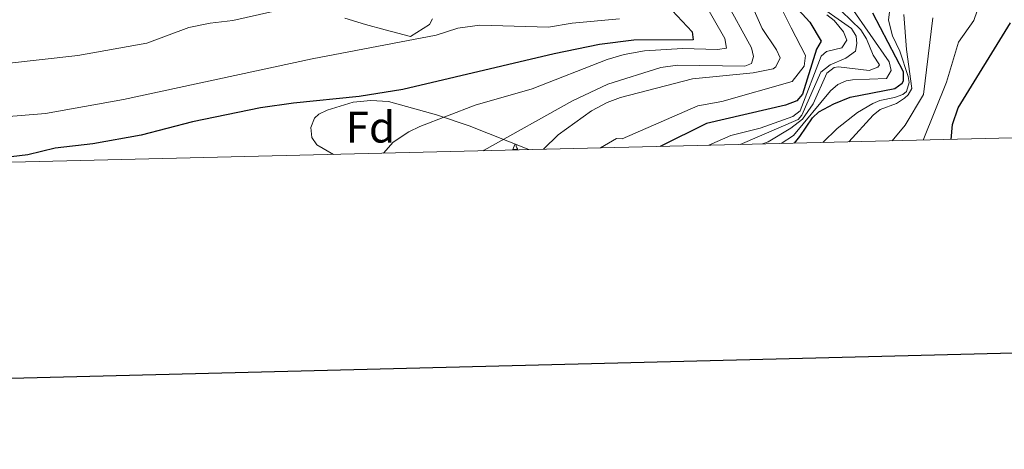
# Model space of a CAD drawing. Units: metres. Extents: x 664161 to 668687, y 4746191 to 4749269.
# Drawn here: x 667635 to 667859, y 4746603 to 4746700 of the extents above; entities that cross this region are included whole.
import ezdxf
from ezdxf.enums import TextEntityAlignment as Align

# ---------------------------------------------------------------- set-up
doc = ezdxf.new("R2010")
doc.units = ezdxf.units.M
doc.header["$MEASUREMENT"] = 0
for name, color, linetype, lineweight in [('Level 35', 92, 'Continuous', 0), ('Level 36', 19, 'Continuous', 40), ('Level 37', 92, 'Continuous', 0), ('Level 4', 36, 'Continuous', 30), ('Level 5', 36, 'Continuous', 0), ('Level 61', 19, 'Continuous', 0), ('Level 63', 7, 'Continuous', 0)]:
    doc.layers.add(name, color=color, linetype=linetype, lineweight=lineweight)
doc.styles.add('Arial', font='ARIAL.TTF', dxfattribs={"height": 0.2})

msp = doc.modelspace()

# ---------------------------------------------------------------- linework, layer by layer
at = {"layer": 'Level 35', "color": 92, "linetype": 'Continuous', "lineweight": 0, "ltscale": 0.5}
for points in [[(667729.02, 4746700.32, 1237.22), (667728.3, 4746699.03, 1237.22), (667724.03, 4746696.28, 1237.22), (667718.26, 4746697.79, 1237.22), (667713.82, 4746699.05, 1237.75), (667709.12, 4746700.49, 1238.85)], [(667706.53, 4746669.53, 1229.1), (667702.79, 4746671.72, 1229.54), (667701.6, 4746673.35, 1230.09), (667701.43, 4746675.63, 1230.88), (667702.23, 4746677.75, 1231.51), (667703.2, 4746678.63, 1231.65), (667705.08, 4746679.56, 1231.61), (667711.01, 4746681.37, 1231.02), (667715.05, 4746681.77, 1230.34), (667719.03, 4746681.52, 1229.5), (667729.95, 4746678.48, 1226.94), (667737.32, 4746676.03, 1224.94), (667750.88, 4746670.61, 1219.58)]]:
    msp.add_polyline3d(points, dxfattribs=at)
at = {"layer": 'Level 36', "color": 92, "linetype": 'Continuous', "lineweight": 0}
for points in [[(667747.25, 4746670.61), (667747.68, 4746671.77), (667747.69, 4746671.88)], [(667748, 4746671.76), (667748.04, 4746671.41), (667748.16, 4746671.01), (667748.37, 4746670.61)], [(667747.25, 4746670.61), (667748.37, 4746670.61)]]:
    msp.add_lwpolyline(points, dxfattribs=at)
at = {"layer": 'Level 4', "color": 36, "linetype": 'Continuous', "lineweight": 30}
for points in [[(667807.61, 4746707.27, 1200.01), (667814.67, 4746699.54, 1200.01), (667817.23, 4746695.21, 1200.01), (667816.15, 4746693.4, 1200.01), (667812.96, 4746683.21, 1200.01), (667811.68, 4746681.65, 1200.01), (667809.11, 4746680.68, 1200.01), (667791.18, 4746676.55, 1200.01), (667780.66, 4746671.33, 1200.01)], [(667783.4, 4746702.16, 1225.01), (667787.92, 4746697.35, 1225.01), (667788.18, 4746695.54, 1225.01), (667774.7, 4746695.47, 1225.01), (667766.89, 4746694.49, 1225.01), (667756.6, 4746692.34, 1225.01), (667722.26, 4746684.25, 1225.01), (667712.39, 4746682.64, 1225.01), (667697.5, 4746681.17, 1225.01), (667689.96, 4746680.1, 1225.01), (667674.54, 4746676.93, 1225.01), (667662.91, 4746673.88, 1225.01), (667651.94, 4746671.92, 1225.01), (667643.4, 4746670.97, 1225.01), (667637.18, 4746669.41, 1225.01), (667620.77, 4746667.45, 1225.01)], [(667811.19, 4746672.07, 1175.01), (667812.37, 4746673.59, 1175.01), (667815.21, 4746677.84, 1175.01), (667816.7, 4746679.18, 1175.01), (667820.1, 4746681.01, 1175.01), (667823.82, 4746682.52, 1175.01), (667833.92, 4746684.51, 1175.01), (667835.57, 4746685.67, 1175.01), (667835.91, 4746686.25, 1175.01), (667835.89, 4746688.27, 1175.01), (667828.94, 4746701.58, 1175.01)], [(667846.69, 4746672.93, 1150.01), (667847.04, 4746676.29, 1150.01), (667848.28, 4746680.1, 1150.01), (667860.15, 4746699.42, 1150.01)]]:
    msp.add_polyline3d(points, dxfattribs=at)
at = {"layer": 'Level 5', "color": 36, "linetype": 'Continuous', "lineweight": 0}
for points in [[(667840.34, 4746672.78, 1155.01), (667845.68, 4746685.92, 1155.01), (667848.38, 4746694.97, 1155.01), (667851.83, 4746699.96, 1155.01), (667855.34, 4746710.1, 1155.01), (667857.1, 4746714.76, 1155.01), (667858.25, 4746716.61, 1155.01), (667864.48, 4746721.82, 1155.01), (667866.94, 4746726.29, 1155.01), (667867.84, 4746729.91, 1155.01), (667867.92, 4746734.92, 1155.01), (667867.42, 4746741.78, 1155.01), (667866.64, 4746746.73, 1155.01), (667864.95, 4746752.07, 1155.01), (667863.04, 4746756.68, 1155.01), (667843.26, 4746795.65, 1155.01), (667827.91, 4746830.55, 1155.01), (667823.25, 4746838.91, 1155.01), (667820.39, 4746843.01, 1155.01), (667806.88, 4746860.97, 1155.01), (667800.14, 4746868.35, 1155.01), (667794.95, 4746873.07, 1155.01), (667787.1, 4746879.28, 1155.01)], [(667691.68, 4746877.94, 1190.01), (667698.11, 4746869.6, 1190.01), (667702.73, 4746865.22, 1190.01), (667710.94, 4746859.5, 1190.01), (667717.09, 4746856.1, 1190.01), (667739.66, 4746845.38, 1190.01), (667757.44, 4746834.98, 1190.01), (667760.04, 4746832.85, 1190.01), (667763.32, 4746829.08, 1190.01), (667769.63, 4746820.15, 1190.01), (667773.25, 4746810.41, 1190.01), (667791.81, 4746767.23, 1190.01), (667794.03, 4746762.75, 1190.01), (667799.25, 4746754.54, 1190.01), (667806.26, 4746744.35, 1190.01), (667809.61, 4746737.56, 1190.01), (667811.04, 4746732.57, 1190.01), (667810.58, 4746725.71, 1190.01), (667812.12, 4746717.82, 1190.01), (667811.8, 4746716.84, 1190.01), (667812.5, 4746709.64, 1190.01), (667814.06, 4746705.87, 1190.01), (667815.28, 4746704.28, 1190.01), (667824.12, 4746698.08, 1190.01)], [(667817.59, 4746672.23, 1170.01), (667820.83, 4746675.43, 1170.01), (667825.47, 4746679.05, 1170.01), (667828.92, 4746681.04, 1170.01), (667830.51, 4746681.76, 1170.01), (667833.88, 4746682.41, 1170.01), (667835.73, 4746683.11, 1170.01), (667836.56, 4746683.83, 1170.01), (667837.17, 4746685.81, 1170.01), (667836.93, 4746687.23, 1170.01), (667835.08, 4746692.93, 1170.01), (667833.43, 4746696.41, 1170.01), (667832.46, 4746700, 1170.01), (667834.2, 4746714.54, 1170.01)], [(667754.21, 4746670.69, 1210.01), (667757.57, 4746673.97, 1210.01), (667765.13, 4746679.4, 1210.01), (667768.66, 4746681.29, 1210.01), (667771.69, 4746682.47, 1210.01), (667788, 4746686.7, 1210.01), (667801.75, 4746688.01, 1210.01), (667806.35, 4746688.97, 1210.01), (667806.92, 4746689.37, 1210.01), (667807.89, 4746691.43, 1210.01), (667807.1, 4746693.27, 1210.01), (667803.86, 4746698.09, 1210.01), (667797.42, 4746712.63, 1210.01)], [(667790.37, 4746704.62, 1220.01), (667795.36, 4746695.81, 1220.01), (667795.71, 4746693.64, 1220.01), (667793.7, 4746693.32, 1220.01), (667785.71, 4746693.59, 1220.01), (667777.16, 4746693.05, 1220.01), (667772.48, 4746692.23, 1220.01), (667768.65, 4746691.09, 1220.01), (667751.63, 4746684.39, 1220.01), (667738.68, 4746680.73, 1220.01), (667726.16, 4746675.86, 1220.01), (667723.63, 4746674.63, 1220.01), (667720.13, 4746672.33, 1220.01), (667717.87, 4746669.81, 1220.01)], [(667795.46, 4746704.69, 1215.01), (667801.42, 4746693.69, 1215.01), (667801.85, 4746691.73, 1215.01), (667801.43, 4746690.13, 1215.01), (667799.86, 4746689.53, 1215.01), (667784.6, 4746689.75, 1215.01), (667780.83, 4746689.24, 1215.01), (667768.81, 4746685.5, 1215.01), (667760.77, 4746681.7, 1215.01), (667740.73, 4746670.48, 1215.01), (667740.57, 4746670.36, 1215.01)], [(667695.82, 4746702.63, 1235.01), (667683.7, 4746699.9, 1235.01), (667678.59, 4746699.34, 1235.01), (667673.69, 4746698.37, 1235.01), (667664.22, 4746694.79, 1235.01), (667648.54, 4746691.99, 1235.01), (667623.49, 4746689.21, 1235.01)], [(667767.17, 4746671, 1205.01), (667770.78, 4746673.16, 1205.01), (667772.02, 4746673.07, 1205.01), (667789.26, 4746680.58, 1205.01), (667794.67, 4746681.5, 1205.01), (667810.62, 4746686.04, 1205.01), (667813.39, 4746689.55, 1205.01), (667813.64, 4746691.97, 1205.01), (667810.44, 4746698.24, 1205.01), (667807.92, 4746703.22, 1205.01)], [(667824.04, 4746702.98, 1180.01), (667832.61, 4746690.52, 1180.01), (667833.1, 4746688.59, 1180.01), (667832.06, 4746686.73, 1180.01), (667824.34, 4746686.48, 1180.01), (667822.88, 4746686.21, 1180.01), (667820.99, 4746685.4, 1180.01), (667819.31, 4746683.98, 1180.01), (667810.96, 4746673.84, 1180.01), (667808.17, 4746672, 1180.01)], [(667771.46, 4746700.3, 1230.01), (667760.69, 4746699.3, 1230.01), (667755.37, 4746698.42, 1230.01), (667739.76, 4746698.87, 1230.01), (667734.8, 4746698.2, 1230.01), (667729.82, 4746696.62, 1230.01), (667701.74, 4746691.21, 1230.01), (667658.9, 4746681.95, 1230.01), (667641.2, 4746678.77, 1230.01), (667618.06, 4746676.93, 1230.01)], [(667791.75, 4746671.6, 1195.01), (667796.75, 4746673.81, 1195.01), (667803.38, 4746675.44, 1195.01), (667810.77, 4746678.11, 1195.01), (667812.44, 4746679.39, 1195.01), (667817.22, 4746691.83, 1195.01), (667818.44, 4746692.87, 1195.01), (667821.92, 4746693.75, 1195.01), (667823.02, 4746695.47, 1195.01), (667822.31, 4746697.37, 1195.01), (667820.19, 4746699.89, 1195.01), (667818.47, 4746701.24, 1195.01)], [(667803.9, 4746671.89, 1185.01), (667805.2, 4746672.39, 1185.01), (667810.33, 4746675.49, 1185.01), (667812.99, 4746677.55, 1185.01), (667815.41, 4746681.02, 1185.01), (667818.5, 4746687.97, 1185.01), (667820.15, 4746689.22, 1185.01), (667821.18, 4746689.39, 1185.01), (667828.09, 4746688.54, 1185.01), (667830.09, 4746689.32, 1185.01), (667830.44, 4746689.84, 1185.01), (667829.03, 4746692.07, 1185.01), (667827.52, 4746695.77, 1185.01), (667826.25, 4746697.77, 1185.01), (667821.85, 4746702.02, 1185.01)], [(667823.46, 4746672.37, 1165.01), (667829.03, 4746678.43, 1165.01), (667830.58, 4746679.71, 1165.01), (667834.34, 4746681.08, 1165.01), (667836.14, 4746682.27, 1165.01), (667836.94, 4746683.03, 1165.01), (667837.81, 4746684.52, 1165.01), (667836.58, 4746693.31, 1165.01), (667835.97, 4746701.28, 1165.01)], [(667833.32, 4746672.61, 1160.01), (667836.29, 4746676.15, 1160.01), (667840.42, 4746683.15, 1160.01), (667842.58, 4746700.55, 1160.01)], [(667824.12, 4746698.08, 1190.01), (667825.19, 4746696.38, 1190.01), (667825.34, 4746694.69, 1190.01), (667825.04, 4746692.99, 1190.01), (667822.82, 4746691.35, 1190.01), (667819.25, 4746689.84, 1190.01), (667817.1, 4746688.2, 1190.01), (667812.85, 4746678.45, 1190.01), (667811.97, 4746677.41, 1190.01), (667798.8, 4746671.77, 1190.01)]]:
    msp.add_polyline3d(points, dxfattribs=at)
at = {"layer": 'Level 61', "color": 19, "linetype": 'Continuous', "lineweight": 0}
msp.add_lwpolyline([(668452.98, 4749002.33), (668509.8, 4746689.02), (665105.55, 4746606.44), (665049.92, 4748919.74), (668452.98, 4749002.33)], close=True, dxfattribs=at)
at = {"layer": 'Level 63', "linetype": 'Continuous', "lineweight": 30}
msp.add_lwpolyline([(664971.21, 4748967.59), (665031.82, 4746553.4), (668585.67, 4746642.62), (668525.13, 4749053.81), (664971.21, 4748967.59)], dxfattribs=at)

# ---------------------------------------------------------------- texts
at = {"layer": 'Level 37', "color": 92, "linetype": 'Continuous', "lineweight": 0, "style": 'Arial'}
msp.add_text('Fd', height=7, dxfattribs=at).set_placement((667714.93, 4746675.7, 1222.79), align=Align.MIDDLE_CENTER)

doc.saveas('drawing.dxf')
